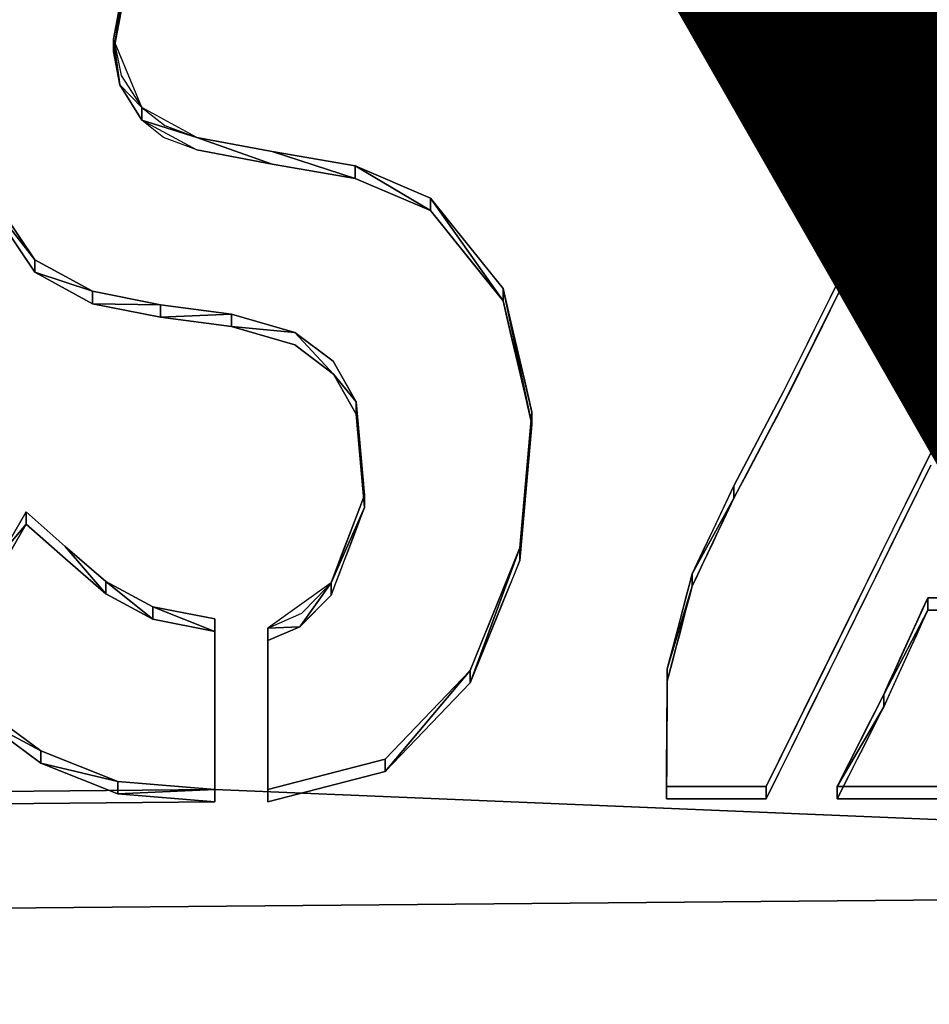
# Model space of a CAD drawing. Units: inches. Extents: x -17.1 to 17.1, y -14 to 15.4.
# Drawn here: x 10.3 to 10.5, y -8.9 to -8.7 of the extents above; entities that cross this region are included whole.
import ezdxf

# ---------------------------------------------------------------- set-up
doc = ezdxf.new("R2010")
doc.units = ezdxf.units.IN
doc.header["$MEASUREMENT"] = 0
for name, color, linetype in [('SEAT-OTHER', 7, 'Continuous'), ('SEAT-SEAT', 5, 'Continuous'), ('SEAT-SEATSUPPORT', 5, 'Continuous'), ('SEAT-SUPPORT', 5, 'Continuous')]:
    doc.layers.add(name, color=color, linetype=linetype)
doc.styles.get("Standard").update_dxf_attribs({"font": 'arial.ttf'})

msp = doc.modelspace()

# ---------------------------------------------------------------- linework, layer by layer
at = {"layer": 'SEAT-SEAT'}
for points, invisible_edges in [([(6.13091, -5.26121, 16.01329), (14.47035, 6.98168, 15.58576), (14.47035, -9.94871, 16.17698)], 15), ([(5.91296, -6.2606, 16.04819), (6.13091, -5.26121, 16.01329), (14.47035, -9.94871, 16.17698)], 14), ([(14.47035, -9.94871, 16.17698), (5.62383, -6.90984, 16.07086), (5.91296, -6.2606, 16.04819)], 15), ([(5.62383, -6.90984, 16.07086), (14.47035, -9.94871, 16.17698), (5.47384, -7.65938, 16.09704)], 15), ([(14.6, -9.72003, 18.76513), (14.6, -7.63859, 18.88964), (-14.6, -7.63859, 18.88964)], 2), ([(-14.6, -9.72003, 18.76513), (14.6, -9.72003, 18.76513), (-14.6, -7.63859, 18.88964)], 1), ([(5.43839, -7.7231, 16.09926), (5.47384, -7.65938, 16.09704), (14.47035, -9.94871, 16.17698)], 14), ([(5.43839, -7.7231, 16.09926), (14.47035, -9.94871, 16.17698), (5.38566, -7.75612, 16.10042)], 3), ([(-14.47035, -9.94871, 16.17698), (5.38566, -7.75612, 16.10042), (14.47035, -9.94871, 16.17698)], 15)]:
    msp.add_3dface(points, dxfattribs=dict(at, invisible_edges=invisible_edges))
at = {"layer": 'SEAT-SEATSUPPORT'}
for points, invisible_edges in [([(11.85444, -8.24918, 16.11763), (-11.8501, -8.25192, 16.11772), (14.5728, -10.24847, 16.18745)], 1), ([(12.87025, -8.628, 15.41042), (-14.5728, -10.2736, 15.46789), (-12.86774, -8.62268, 15.41024)], 15), ([(14.5, -10.28329, 15.46823), (-14.5728, -10.2736, 15.46789), (12.87025, -8.628, 15.41042)], 14)]:
    msp.add_3dface(points, dxfattribs=dict(at, invisible_edges=invisible_edges))
msp.add_3dface([(-11.8501, -8.25192, 16.11772), (-14.5, -10.25817, 16.18779), (14.5728, -10.24847, 16.18745)], dxfattribs=at)
at = {"layer": 'SEAT-SUPPORT'}
for points, invisible_edges in [([(-12.75979, -8.67742, 14.16139), (-12.74, -8.57798, 14.15792), (12.75979, -8.67742, 14.16139)], 14), ([(12.75979, -8.67742, 14.16139), (-12.74, -8.57798, 14.15792), (12.74, -8.57798, 14.15792)], 3), ([(10.29696, -8.6415, 15.4109), (10.29379, -8.65844, 15.41149), (10.49623, -8.65069, 15.41122)], 14), ([(10.49623, -8.65358, 15.32827), (10.29379, -8.66133, 15.32854), (10.29696, -8.64439, 15.32795)], 13), ([(12.86717, -8.70784, 14.2455), (-12.82645, -8.64693, 14.24337), (-12.86717, -8.70784, 14.2455)], 13), ([(12.86717, -8.70784, 14.2455), (12.82645, -8.64693, 14.24337), (-12.82645, -8.64693, 14.24337)], 14), ([(10.49623, -8.65069, 15.41122), (10.29379, -8.65844, 15.41149), (10.49441, -8.65421, 15.41134)], 3), ([(10.29379, -8.66133, 15.32854), (10.49623, -8.65358, 15.32827), (10.49441, -8.6571, 15.32839)], 13), ([(10.49258, -8.65773, 15.41146), (10.49441, -8.65421, 15.41134), (10.29379, -8.65844, 15.41149)], 14), ([(10.29379, -8.66133, 15.32854), (10.49441, -8.6571, 15.32839), (10.49258, -8.66063, 15.32851)], 13), ([(10.49258, -8.65773, 15.41146), (10.29379, -8.65844, 15.41149), (10.29466, -8.66268, 15.41164)], 13), ([(10.29466, -8.66268, 15.41164), (10.48916, -8.66445, 15.4117), (10.49258, -8.65773, 15.41146)], 13), ([(10.49258, -8.65773, 15.41146), (10.47888, -8.68459, 15.4124), (10.47888, -8.68748, 15.32945)], 14), ([(10.49258, -8.65773, 15.41146), (10.47888, -8.68748, 15.32945), (10.49258, -8.66063, 15.32851)], 13), ([(10.48916, -8.66735, 15.32875), (10.29379, -8.66133, 15.32854), (10.49258, -8.66063, 15.32851)], 3), ([(10.29526, -8.66915, 15.32881), (10.29379, -8.66133, 15.32854), (10.48916, -8.66735, 15.32875)], 14), ([(10.29466, -8.66268, 15.41164), (10.29553, -8.66692, 15.41178), (10.48916, -8.66445, 15.4117)], 14), ([(10.29553, -8.66692, 15.41178), (10.30036, -8.67444, 15.41205), (10.48916, -8.66445, 15.4117)], 14), ([(10.48916, -8.66445, 15.4117), (10.30036, -8.67444, 15.41205), (10.48402, -8.67452, 15.41205)], 3), ([(10.30036, -8.67734, 15.3291), (10.29526, -8.66915, 15.32881), (10.48916, -8.66735, 15.32875)], 14), ([(10.30036, -8.67734, 15.3291), (10.48916, -8.66735, 15.32875), (10.48402, -8.67742, 15.3291)], 13), ([(10.48231, -8.67787, 15.41217), (10.30036, -8.67444, 15.41205), (10.30577, -8.67866, 15.41219)], 13), ([(10.48402, -8.67452, 15.41205), (10.30036, -8.67444, 15.41205), (10.48231, -8.67787, 15.41217)], 3), ([(-12.81615, -8.76172, 14.16433), (-12.75979, -8.67742, 14.16139), (12.75979, -8.67742, 14.16139)], 14), ([(12.75979, -8.67742, 14.16139), (12.81615, -8.76172, 14.16433), (-12.81615, -8.76172, 14.16433)], 14), ([(10.30036, -8.67734, 15.3291), (10.3132, -8.68431, 15.32934), (10.3132, -8.68142, 15.41229)], 2), ([(10.48402, -8.67742, 15.3291), (10.30547, -8.68139, 15.32924), (10.30036, -8.67734, 15.3291)], 13), ([(10.4806, -8.68413, 15.32933), (10.30547, -8.68139, 15.32924), (10.48402, -8.67742, 15.3291)], 3), ([(10.3132, -8.68142, 15.41229), (10.48231, -8.67787, 15.41217), (10.30577, -8.67866, 15.41219)], 3), ([(10.3132, -8.68142, 15.41229), (10.47888, -8.68459, 15.4124), (10.48231, -8.67787, 15.41217)], 13), ([(10.4806, -8.68413, 15.32933), (10.3132, -8.68431, 15.32934), (10.30547, -8.68139, 15.32924)], 13), ([(10.33084, -8.68762, 15.32946), (10.33084, -8.68472, 15.41241), (10.3132, -8.68142, 15.41229)], 1), ([(10.47888, -8.68459, 15.4124), (10.3132, -8.68142, 15.41229), (10.33084, -8.68472, 15.41241)], 13), ([(10.33084, -8.68762, 15.32946), (10.3132, -8.68142, 15.41229), (10.3132, -8.68431, 15.32934)], 2), ([(10.33084, -8.68762, 15.32946), (10.3132, -8.68431, 15.32934), (10.4806, -8.68413, 15.32933)], 14), ([(10.33084, -8.68762, 15.32946), (10.4806, -8.68413, 15.32933), (10.47888, -8.68748, 15.32945)], 13), ([(10.33084, -8.68472, 15.41241), (10.35028, -8.68808, 15.41252), (10.47888, -8.68459, 15.4124)], 14), ([(10.35028, -8.69098, 15.32957), (10.33084, -8.68472, 15.41241), (10.33084, -8.68762, 15.32946)], 2), ([(10.35028, -8.68808, 15.41252), (10.36787, -8.69559, 15.41278), (10.47888, -8.68459, 15.4124)], 14), ([(10.4649, -8.71165, 15.41335), (10.47888, -8.68459, 15.4124), (10.36787, -8.69559, 15.41278)], 14), ([(10.47888, -8.68459, 15.4124), (10.4649, -8.71165, 15.41335), (10.4649, -8.71455, 15.3304)], 14), ([(10.47888, -8.68459, 15.4124), (10.4649, -8.71455, 15.3304), (10.47888, -8.68748, 15.32945)], 13), ([(10.47888, -8.68748, 15.32945), (10.35028, -8.69098, 15.32957), (10.33084, -8.68762, 15.32946)], 13), ([(10.47888, -8.68748, 15.32945), (10.47713, -8.69087, 15.32957), (10.35028, -8.69098, 15.32957)], 14), ([(10.2613, -8.68914, 15.41256), (-8.1983, -8.7057, 15.41314), (10.2754, -8.70999, 15.41329)], 3), ([(10.36787, -8.69849, 15.32984), (10.35028, -8.69098, 15.32957), (10.47713, -8.69087, 15.32957)], 14), ([(10.36787, -8.69849, 15.32984), (10.47713, -8.69087, 15.32957), (10.47364, -8.69763, 15.32981)], 13), ([(10.2754, -8.71288, 15.33034), (-8.1983, -8.7086, 15.33019), (10.2613, -8.69203, 15.32961)], 3), ([(10.38058, -8.71142, 15.41334), (10.4649, -8.71165, 15.41335), (10.36787, -8.69559, 15.41278)], 3), ([(10.47364, -8.69763, 15.32981), (10.47015, -8.7044, 15.33004), (10.36787, -8.69849, 15.32984)], 14), ([(10.36787, -8.69849, 15.32984), (10.46665, -8.71116, 15.33028), (10.38058, -8.71431, 15.33039)], 3), ([(10.36787, -8.69849, 15.32984), (10.47015, -8.7044, 15.33004), (10.46665, -8.71116, 15.33028)], 13), ([(-8.1983, -8.7057, 15.41314), (-8.2507, -8.74069, 15.41436), (10.28884, -8.71737, 15.41355)], 14), ([(10.28884, -8.71737, 15.41355), (10.2754, -8.70999, 15.41329), (-8.1983, -8.7057, 15.41314)], 14), ([(12.92811, -8.74853, 14.24692), (-12.86717, -8.70784, 14.2455), (-12.92811, -8.74853, 14.24692)], 13), ([(12.86717, -8.70784, 14.2455), (-12.86717, -8.70784, 14.2455), (12.92811, -8.74853, 14.24692)], 3), ([(-8.1983, -8.7086, 15.33019), (10.28884, -8.72027, 15.3306), (-8.2507, -8.74359, 15.33141)], 3), ([(10.28884, -8.72027, 15.3306), (-8.1983, -8.7086, 15.33019), (10.2754, -8.71288, 15.33034)], 3), ([(10.38058, -8.71431, 15.33039), (10.46665, -8.71116, 15.33028), (10.4649, -8.71455, 15.3304)], 13), ([(10.38058, -8.71142, 15.41334), (10.4631, -8.71527, 15.41347), (10.4649, -8.71165, 15.41335)], 13), ([(10.4631, -8.71527, 15.41347), (10.38058, -8.71142, 15.41334), (10.38482, -8.71669, 15.41352)], 13), ([(10.4649, -8.71165, 15.41335), (10.45049, -8.74062, 15.41436), (10.4649, -8.71455, 15.3304)], 14), ([(10.4631, -8.71817, 15.33052), (10.38058, -8.71431, 15.33039), (10.4649, -8.71455, 15.3304)], 3), ([(10.38058, -8.71431, 15.33039), (10.4631, -8.71817, 15.33052), (10.38482, -8.71959, 15.33057)], 3), ([(10.38482, -8.71669, 15.41352), (10.4613, -8.71889, 15.4136), (10.4631, -8.71527, 15.41347)], 13), ([(10.4649, -8.71455, 15.3304), (10.45049, -8.74062, 15.41436), (10.45049, -8.74352, 15.33141)], 3), ([(10.27331, -8.76889, 15.41534), (10.28884, -8.71737, 15.41355), (-8.2507, -8.74069, 15.41436)], 15), ([(10.28884, -8.71737, 15.41355), (10.27331, -8.76889, 15.41534), (10.35048, -8.74318, 15.41445)], 15), ([(10.34509, -8.73371, 15.41412), (10.28884, -8.71737, 15.41355), (10.35048, -8.74318, 15.41445)], 3), ([(10.30473, -8.72055, 15.41366), (10.28884, -8.71737, 15.41355), (10.34509, -8.73371, 15.41412)], 14), ([(10.38482, -8.71669, 15.41352), (10.38651, -8.72392, 15.41377), (10.4613, -8.71889, 15.4136)], 14), ([(10.4631, -8.71817, 15.33052), (10.4613, -8.72179, 15.33065), (10.38482, -8.71959, 15.33057)], 14), ([(10.28884, -8.72027, 15.3306), (10.27331, -8.77179, 15.33239), (-8.2507, -8.74359, 15.33141)], 15), ([(10.28884, -8.72027, 15.3306), (10.35048, -8.74608, 15.3315), (10.27331, -8.77179, 15.33239)], 15), ([(10.35048, -8.74608, 15.3315), (10.28884, -8.72027, 15.3306), (10.3452, -8.73672, 15.33117)], 3), ([(10.3452, -8.73672, 15.33117), (10.28884, -8.72027, 15.3306), (10.30473, -8.72344, 15.33071)], 13), ([(10.30473, -8.72055, 15.41366), (10.34509, -8.73371, 15.41412), (10.33612, -8.72698, 15.41388)], 13), ([(10.33612, -8.72698, 15.41388), (10.32132, -8.72269, 15.41373), (10.30473, -8.72055, 15.41366)], 12), ([(10.38482, -8.71959, 15.33057), (10.4613, -8.72179, 15.33065), (10.38651, -8.72682, 15.33082)], 3), ([(10.4613, -8.71889, 15.4136), (10.38651, -8.72392, 15.41377), (10.4595, -8.72251, 15.41372)], 3), ([(10.38651, -8.72682, 15.33082), (10.4613, -8.72179, 15.33065), (10.4595, -8.72541, 15.33078)], 13), ([(10.4559, -8.72975, 15.41398), (10.4595, -8.72251, 15.41372), (10.38651, -8.72392, 15.41377)], 14), ([(10.30473, -8.72344, 15.33071), (10.33612, -8.72988, 15.33093), (10.3452, -8.73672, 15.33117)], 13), ([(10.33612, -8.72988, 15.33093), (10.30473, -8.72344, 15.33071), (10.32132, -8.72558, 15.33078)], 1), ([(10.38651, -8.72392, 15.41377), (10.38736, -8.72753, 15.4139), (10.4559, -8.72975, 15.41398)], 14), ([(10.4595, -8.72541, 15.33078), (10.4559, -8.73265, 15.33103), (10.38651, -8.72682, 15.33082)], 14), ([(10.32132, -8.72558, 15.33078), (10.33612, -8.72698, 15.41388), (10.33612, -8.72988, 15.33093)], 2), ([(10.33612, -8.72698, 15.41388), (10.34509, -8.73371, 15.41412), (10.3452, -8.73672, 15.33117)], 2), ([(10.33612, -8.72698, 15.41388), (10.3452, -8.73672, 15.33117), (10.33612, -8.72988, 15.33093)], 12), ([(10.38736, -8.73043, 15.33095), (10.38651, -8.72682, 15.33082), (10.4559, -8.73265, 15.33103)], 14), ([(10.38736, -8.72753, 15.4139), (10.38905, -8.73476, 15.41415), (10.4559, -8.72975, 15.41398)], 14), ([(10.38905, -8.73476, 15.41415), (10.45409, -8.73338, 15.4141), (10.4559, -8.72975, 15.41398)], 13), ([(10.3882, -8.73404, 15.33108), (10.38736, -8.73043, 15.33095), (10.4559, -8.73265, 15.33103)], 14), ([(10.35048, -8.74318, 15.41445), (10.3452, -8.73672, 15.33117), (10.34509, -8.73371, 15.41412)], 2), ([(10.45409, -8.73627, 15.33115), (10.3882, -8.73404, 15.33108), (10.4559, -8.73265, 15.33103)], 3), ([(10.45409, -8.73627, 15.33115), (10.38989, -8.74127, 15.33133), (10.3882, -8.73404, 15.33108)], 13), ([(10.38905, -8.73476, 15.41415), (10.45229, -8.737, 15.41423), (10.45409, -8.73338, 15.4141)], 13), ([(10.45229, -8.737, 15.41423), (10.38905, -8.73476, 15.41415), (10.38989, -8.73837, 15.41428)], 13), ([(10.45229, -8.7399, 15.33128), (10.38989, -8.74127, 15.33133), (10.45409, -8.73627, 15.33115)], 3), ([(10.45049, -8.74062, 15.41436), (10.45229, -8.737, 15.41423), (10.38989, -8.73837, 15.41428)], 14), ([(10.38989, -8.73837, 15.41428), (10.39158, -8.7456, 15.41453), (10.45049, -8.74062, 15.41436)], 14), ([(10.27331, -8.76889, 15.41534), (-8.2507, -8.74069, 15.41436), (10.26801, -8.77807, 15.41566)], 3), ([(10.45229, -8.7399, 15.33128), (10.45049, -8.74352, 15.33141), (10.38989, -8.74127, 15.33133)], 14), ([(10.38989, -8.74127, 15.33133), (10.45049, -8.74352, 15.33141), (10.39158, -8.7485, 15.33158)], 3), ([(10.39158, -8.7456, 15.41453), (10.39018, -8.76148, 15.41509), (10.45049, -8.74062, 15.41436)], 14), ([(10.45049, -8.74062, 15.41436), (10.39018, -8.76148, 15.41509), (10.43878, -8.76282, 15.41513)], 3), ([(10.45049, -8.74062, 15.41436), (10.43878, -8.76282, 15.41513), (10.45049, -8.74352, 15.33141)], 14), ([(10.27331, -8.77179, 15.33239), (10.26801, -8.78096, 15.33272), (-8.2507, -8.74359, 15.33141)], 14), ([(10.35048, -8.74318, 15.41445), (10.27331, -8.76889, 15.41534), (10.35243, -8.76501, 15.41521)], 3), ([(10.39158, -8.7485, 15.33158), (10.45049, -8.74352, 15.33141), (10.44902, -8.74629, 15.3315)], 13), ([(10.45049, -8.74352, 15.33141), (10.43878, -8.76282, 15.41513), (10.43878, -8.76571, 15.33218)], 1), ([(10.27331, -8.77179, 15.33239), (10.35048, -8.74608, 15.3315), (10.35145, -8.75699, 15.33188)], 13), ([(-12.92811, -8.74853, 14.24692), (-13, -8.76282, 14.24742), (13, -8.76282, 14.24742)], 14), ([(13, -8.76282, 14.24742), (12.92811, -8.74853, 14.24692), (-12.92811, -8.74853, 14.24692)], 14), ([(10.39018, -8.76438, 15.33214), (10.39158, -8.7485, 15.33158), (10.44171, -8.76016, 15.33199)], 14), ([(10.44902, -8.74629, 15.3315), (10.44756, -8.74907, 15.3316), (10.39158, -8.7485, 15.33158)], 14), ([(10.44171, -8.76016, 15.33199), (10.39158, -8.7485, 15.33158), (10.44756, -8.74907, 15.3316)], 3), ([(-8.3125, -8.75298, 15.41479), (-15.25, -9.03905, 15.42478), (10.31744, -8.83382, 15.41761)], 12), ([(-8.3125, -8.75298, 15.41479), (10.31744, -8.83382, 15.41761), (10.29479, -8.83191, 15.41755)], 13), ([(10.27676, -8.82478, 15.4173), (-8.3125, -8.75298, 15.41479), (10.29479, -8.83191, 15.41755)], 3), ([(-8.3125, -8.75298, 15.41479), (10.27676, -8.82478, 15.4173), (10.26271, -8.81441, 15.41693)], 13), ([(10.44633, -8.83312, 15.41759), (10.48482, -8.75513, 15.41486), (10.48482, -8.75803, 15.33191)], 14), ([(10.48241, -8.76, 15.41503), (10.58516, -8.76042, 15.41505), (10.48482, -8.75513, 15.41486)], 3), ([(10.31744, -8.83672, 15.33466), (-15.25, -9.04195, 15.34183), (-8.3125, -8.75587, 15.33184)], 12), ([(10.29479, -8.83481, 15.3346), (10.31744, -8.83672, 15.33466), (-8.3125, -8.75587, 15.33184)], 14), ([(10.29479, -8.83481, 15.3346), (-8.3125, -8.75587, 15.33184), (10.27676, -8.82768, 15.33435)], 3), ([(-8.3125, -8.75587, 15.33184), (10.26271, -8.81731, 15.33398), (10.27676, -8.82768, 15.33435)], 13), ([(10.35243, -8.76791, 15.33226), (10.27331, -8.77179, 15.33239), (10.35145, -8.75699, 15.33188)], 3), ([(10.44633, -8.83312, 15.41759), (10.48482, -8.75803, 15.33191), (10.44633, -8.83601, 15.33464)], 1), ([(10.48121, -8.76244, 15.41512), (10.58516, -8.76042, 15.41505), (10.48241, -8.76, 15.41503)], 3), ([(10.58516, -8.76331, 15.3321), (10.48241, -8.7629, 15.33208), (10.48482, -8.75803, 15.33191)], 13), ([(12.81615, -8.76172, 14.16433), (12.9005, -8.81805, 14.1663), (-12.9005, -8.81805, 14.1663)], 14), ([(-12.9005, -8.81805, 14.1663), (-12.81615, -8.76172, 14.16433), (12.81615, -8.76172, 14.16433)], 14), ([(10.43878, -8.76282, 15.41513), (10.39018, -8.76148, 15.41509), (10.39, -8.76347, 15.41515)], 13), ([(10.39018, -8.76438, 15.33214), (10.44171, -8.76016, 15.33199), (10.44024, -8.76294, 15.33209)], 13), ([(10.58516, -8.76042, 15.41505), (10.47519, -8.77463, 15.41554), (10.58836, -8.78608, 15.41594)], 3), ([(10.47519, -8.77463, 15.41554), (10.58516, -8.76042, 15.41505), (10.47759, -8.76976, 15.41537)], 3), ([(10.58516, -8.76042, 15.41505), (10.48121, -8.76244, 15.41512), (10.47759, -8.76976, 15.41537)], 13), ([(15.25, -9.07978, 14.25849), (-13, -8.76282, 14.24742), (-15.25, -9.07978, 14.25849)], 15), ([(13, -8.76282, 14.24742), (-13, -8.76282, 14.24742), (15.25, -9.07978, 14.25849)], 15), ([(10.4339, -8.77309, 15.41549), (10.43878, -8.76282, 15.41513), (10.38947, -8.76942, 15.41536)], 14), ([(10.38983, -8.76545, 15.41522), (10.38947, -8.76942, 15.41536), (10.43878, -8.76282, 15.41513)], 14), ([(10.39, -8.76347, 15.41515), (10.38983, -8.76545, 15.41522), (10.43878, -8.76282, 15.41513)], 14), ([(10.39018, -8.76438, 15.33214), (10.43878, -8.76571, 15.33218), (10.39, -8.76636, 15.33221)], 3), ([(10.39018, -8.76438, 15.33214), (10.44024, -8.76294, 15.33209), (10.43878, -8.76571, 15.33218)], 13), ([(10.46918, -8.78971, 15.33302), (10.58516, -8.76331, 15.3321), (10.54908, -8.7919, 15.3331)], 15), ([(10.58516, -8.76331, 15.3321), (10.46918, -8.78971, 15.33302), (10.47038, -8.78727, 15.33294)], 13), ([(10.58516, -8.76331, 15.3321), (10.47038, -8.78727, 15.33294), (10.47519, -8.77752, 15.3326)], 13), ([(10.47519, -8.77752, 15.3326), (10.4776, -8.77265, 15.33242), (10.58516, -8.76331, 15.3321)], 14), ([(10.48001, -8.76777, 15.33225), (10.58516, -8.76331, 15.3321), (10.4776, -8.77265, 15.33242)], 3), ([(10.58516, -8.76331, 15.3321), (10.48001, -8.76777, 15.33225), (10.48241, -8.7629, 15.33208)], 13), ([(10.35243, -8.76501, 15.41521), (10.27331, -8.76889, 15.41534), (10.35048, -8.77013, 15.41539)], 3), ([(10.43878, -8.76571, 15.33218), (10.43634, -8.77085, 15.33236), (10.38984, -8.76823, 15.33227)], 14), ([(10.43878, -8.76571, 15.33218), (10.38984, -8.76823, 15.33227), (10.39, -8.76636, 15.33221)], 13), ([(10.27331, -8.77179, 15.33239), (10.35243, -8.76791, 15.33226), (10.35145, -8.77047, 15.33235)], 13), ([(10.27331, -8.77179, 15.33239), (10.2825, -8.77991, 15.33268), (10.27331, -8.76889, 15.41534)], 2), ([(10.28249, -8.77702, 15.41563), (10.27331, -8.76889, 15.41534), (10.2825, -8.77991, 15.33268)], 14), ([(10.27331, -8.76889, 15.41534), (10.28249, -8.77702, 15.41563), (10.34853, -8.77525, 15.41557)], 14), ([(10.27331, -8.76889, 15.41534), (10.34853, -8.77525, 15.41557), (10.35048, -8.77013, 15.41539)], 13), ([(10.38877, -8.78026, 15.33269), (10.38984, -8.76823, 15.33227), (10.4339, -8.77598, 15.33254)], 14), ([(10.4339, -8.77598, 15.33254), (10.38984, -8.76823, 15.33227), (10.43512, -8.77342, 15.33245)], 3), ([(10.43512, -8.77342, 15.33245), (10.38984, -8.76823, 15.33227), (10.43634, -8.77085, 15.33236)], 3), ([(10.35145, -8.77047, 15.33235), (10.35048, -8.77303, 15.33244), (10.27331, -8.77179, 15.33239)], 14), ([(10.38912, -8.77339, 15.4155), (10.4339, -8.77309, 15.41549), (10.38947, -8.76942, 15.41536)], 3), ([(10.27331, -8.77179, 15.33239), (10.34853, -8.77814, 15.33262), (10.2825, -8.77991, 15.33268)], 3), ([(10.27331, -8.77179, 15.33239), (10.35048, -8.77303, 15.33244), (10.34853, -8.77814, 15.33262)], 13), ([(10.38877, -8.77736, 15.41564), (10.4339, -8.77309, 15.41549), (10.38912, -8.77339, 15.4155)], 3), ([(10.38877, -8.77736, 15.41564), (10.43146, -8.77822, 15.41567), (10.4339, -8.77309, 15.41549)], 13), ([(10.34756, -8.7778, 15.41566), (10.34853, -8.77525, 15.41557), (10.28249, -8.77702, 15.41563)], 14), ([(10.38877, -8.78026, 15.33269), (10.4339, -8.77598, 15.33254), (10.43268, -8.77855, 15.33263)], 13), ([(10.47519, -8.77463, 15.41554), (10.47038, -8.78437, 15.41589), (10.58836, -8.78608, 15.41594)], 14), ([(10.29196, -8.78811, 15.33296), (10.28249, -8.77702, 15.41563), (10.2825, -8.77991, 15.33268)], 2), ([(10.34463, -8.78548, 15.41592), (10.28249, -8.77702, 15.41563), (10.29196, -8.78521, 15.41591)], 13), ([(10.34463, -8.78548, 15.41592), (10.34756, -8.7778, 15.41566), (10.28249, -8.77702, 15.41563)], 14), ([(10.34853, -8.77814, 15.33262), (10.34756, -8.7807, 15.33271), (10.2825, -8.77991, 15.33268)], 14), ([(10.38877, -8.77736, 15.41564), (10.38731, -8.78093, 15.41576), (10.43146, -8.77822, 15.41567)], 14), ([(10.42903, -8.78336, 15.41585), (10.43146, -8.77822, 15.41567), (10.38731, -8.78093, 15.41576)], 14), ([(10.34561, -8.78582, 15.33288), (10.29196, -8.78811, 15.33296), (10.2825, -8.77991, 15.33268)], 13), ([(10.34658, -8.78326, 15.3328), (10.34561, -8.78582, 15.33288), (10.2825, -8.77991, 15.33268)], 14), ([(10.2825, -8.77991, 15.33268), (10.34756, -8.7807, 15.33271), (10.34658, -8.78326, 15.3328)], 13), ([(10.38877, -8.78026, 15.33269), (10.43146, -8.78112, 15.33272), (10.38731, -8.78383, 15.33282)], 3), ([(10.43146, -8.78112, 15.33272), (10.38877, -8.78026, 15.33269), (10.43268, -8.77855, 15.33263)], 3), ([(10.38586, -8.78451, 15.41589), (10.42903, -8.78336, 15.41585), (10.38731, -8.78093, 15.41576)], 3), ([(10.38731, -8.78383, 15.33282), (10.43146, -8.78112, 15.33272), (10.43024, -8.78369, 15.33281)], 13), ([(10.34463, -8.78548, 15.41592), (10.29196, -8.78521, 15.41591), (10.30297, -8.79112, 15.41612)], 13), ([(10.38586, -8.78451, 15.41589), (10.3844, -8.78808, 15.41601), (10.4283, -8.78614, 15.41595)], 14), ([(10.42903, -8.78336, 15.41585), (10.38586, -8.78451, 15.41589), (10.4283, -8.78614, 15.41595)], 3), ([(10.38731, -8.78383, 15.33282), (10.42903, -8.78626, 15.3329), (10.38586, -8.7874, 15.33294)], 3), ([(10.42903, -8.78626, 15.3329), (10.38731, -8.78383, 15.33282), (10.43024, -8.78369, 15.33281)], 3), ([(10.46918, -8.78681, 15.41597), (10.58836, -8.78608, 15.41594), (10.47038, -8.78437, 15.41589)], 3), ([(10.34561, -8.78582, 15.33288), (10.34463, -8.78837, 15.33297), (10.29196, -8.78811, 15.33296)], 14), ([(10.34463, -8.78548, 15.41592), (10.30297, -8.79112, 15.41612), (10.34119, -8.78905, 15.41605)], 3), ([(10.42758, -8.78893, 15.41604), (10.4283, -8.78614, 15.41595), (10.3844, -8.78808, 15.41601)], 14), ([(10.3844, -8.79098, 15.33307), (10.38586, -8.7874, 15.33294), (10.4283, -8.78904, 15.333)], 14), ([(10.4283, -8.78904, 15.333), (10.38586, -8.7874, 15.33294), (10.42903, -8.78626, 15.3329)], 3), ([(10.46798, -8.78925, 15.41606), (10.48411, -8.78901, 15.41605), (10.46918, -8.78681, 15.41597)], 3), ([(10.58836, -8.78608, 15.41594), (10.46918, -8.78681, 15.41597), (10.54908, -8.78901, 15.41605)], 15), ([(10.46918, -8.78681, 15.41597), (10.48411, -8.78901, 15.41605), (10.54908, -8.78901, 15.41605)], 13), ([(10.30297, -8.79402, 15.33317), (10.29196, -8.78811, 15.33296), (10.34463, -8.78837, 15.33297)], 14), ([(10.34093, -8.79214, 15.33311), (10.30297, -8.79402, 15.33317), (10.34463, -8.78837, 15.33297)], 3), ([(10.33775, -8.79262, 15.41617), (10.34119, -8.78905, 15.41605), (10.30297, -8.79112, 15.41612)], 14), ([(10.3844, -8.78808, 15.41601), (10.38149, -8.79522, 15.41626), (10.42758, -8.78893, 15.41604)], 14), ([(10.42685, -8.79171, 15.41614), (10.42758, -8.78893, 15.41604), (10.38149, -8.79522, 15.41626)], 14), ([(10.42758, -8.79182, 15.33309), (10.3844, -8.79098, 15.33307), (10.4283, -8.78904, 15.333)], 3), ([(10.48411, -8.7919, 15.3331), (10.46557, -8.79703, 15.33328), (10.46918, -8.78971, 15.33302)], 13), ([(10.48282, -8.79183, 15.41615), (10.46798, -8.78925, 15.41606), (10.46678, -8.79169, 15.41614)], 13), ([(10.48411, -8.78901, 15.41605), (10.46798, -8.78925, 15.41606), (10.48282, -8.79183, 15.41615)], 3), ([(10.54908, -8.7919, 15.3331), (10.48411, -8.7919, 15.3331), (10.46918, -8.78971, 15.33302)], 14), ([(10.48411, -8.78901, 15.41605), (10.48411, -8.7919, 15.3331), (10.54908, -8.7919, 15.3331)], 12), ([(10.54908, -8.7919, 15.3331), (10.54908, -8.78901, 15.41605), (10.48411, -8.78901, 15.41605)], 12), ([(10.33775, -8.79262, 15.41617), (10.30297, -8.79112, 15.41612), (10.31744, -8.79395, 15.41622)], 13), ([(10.34093, -8.79214, 15.33311), (10.33733, -8.79581, 15.33323), (10.30297, -8.79402, 15.33317)], 14), ([(10.38149, -8.79812, 15.33331), (10.3844, -8.79098, 15.33307), (10.42758, -8.79182, 15.33309)], 14), ([(10.38149, -8.79522, 15.41626), (10.42612, -8.79449, 15.41624), (10.42685, -8.79171, 15.41614)], 13), ([(10.38149, -8.79812, 15.33331), (10.42758, -8.79182, 15.33309), (10.42685, -8.7946, 15.33319)], 13), ([(10.48282, -8.79183, 15.41615), (10.46678, -8.79169, 15.41614), (10.46557, -8.79412, 15.41623)], 13), ([(10.48282, -8.79183, 15.41615), (10.46557, -8.79412, 15.41623), (10.48154, -8.79464, 15.41624)], 3), ([(10.46557, -8.79703, 15.33328), (10.48411, -8.7919, 15.3331), (10.48282, -8.79472, 15.3332)], 13), ([(10.31744, -8.79684, 15.33327), (10.30297, -8.79402, 15.33317), (10.33733, -8.79581, 15.33323)], 14), ([(10.31744, -8.79395, 15.41622), (10.3298, -8.79606, 15.41629), (10.33775, -8.79262, 15.41617)], 13), ([(10.31744, -8.79395, 15.41622), (10.31744, -8.79684, 15.33327), (10.31744, -8.83672, 15.33466)], 12), ([(10.31744, -8.83672, 15.33466), (10.31744, -8.83382, 15.41761), (10.31744, -8.79395, 15.41622)], 12), ([(10.3298, -8.83382, 15.41761), (10.3298, -8.79606, 15.41629), (10.31744, -8.79395, 15.41622)], 14), ([(10.31744, -8.79395, 15.41622), (10.31744, -8.83382, 15.41761), (10.3298, -8.83382, 15.41761)], 14), ([(10.38003, -8.7988, 15.41639), (10.42612, -8.79449, 15.41624), (10.38149, -8.79522, 15.41626)], 3), ([(10.38003, -8.7988, 15.41639), (10.42467, -8.80006, 15.41643), (10.42612, -8.79449, 15.41624)], 13), ([(10.46315, -8.79904, 15.4164), (10.48025, -8.79747, 15.41634), (10.46557, -8.79412, 15.41623)], 3), ([(10.46557, -8.79412, 15.41623), (10.48025, -8.79747, 15.41634), (10.48154, -8.79464, 15.41624)], 13), ([(10.33733, -8.79581, 15.33323), (10.3298, -8.79896, 15.33334), (10.31744, -8.79684, 15.33327)], 14), ([(10.31744, -8.83672, 15.33466), (10.31744, -8.79684, 15.33327), (10.3298, -8.79896, 15.33334)], 14), ([(10.3298, -8.79896, 15.33334), (10.3298, -8.79606, 15.41629), (10.3298, -8.83382, 15.41761)], 12), ([(10.42685, -8.7946, 15.33319), (10.42612, -8.79739, 15.33329), (10.38149, -8.79812, 15.33331)], 14), ([(10.48282, -8.79472, 15.3332), (10.48154, -8.79754, 15.33329), (10.46557, -8.79703, 15.33328)], 14), ([(10.3298, -8.83672, 15.33466), (10.31744, -8.83672, 15.33466), (10.3298, -8.79896, 15.33334)], 3), ([(10.3298, -8.83382, 15.41761), (10.3298, -8.83672, 15.33466), (10.3298, -8.79896, 15.33334)], 12), ([(10.38003, -8.7988, 15.41639), (10.37712, -8.80595, 15.41664), (10.42467, -8.80006, 15.41643)], 14), ([(10.38003, -8.8017, 15.33344), (10.38149, -8.79812, 15.33331), (10.4254, -8.80017, 15.33339)], 14), ([(10.42612, -8.79739, 15.33329), (10.4254, -8.80017, 15.33339), (10.38149, -8.79812, 15.33331)], 14), ([(10.45715, -8.81118, 15.41682), (10.4751, -8.80874, 15.41674), (10.46315, -8.79904, 15.4164)], 3), ([(10.46557, -8.79703, 15.33328), (10.48025, -8.80036, 15.33339), (10.46315, -8.80193, 15.33345)], 3), ([(10.48025, -8.79747, 15.41634), (10.46315, -8.79904, 15.4164), (10.47768, -8.8031, 15.41654)], 3), ([(10.46315, -8.79904, 15.4164), (10.4751, -8.80874, 15.41674), (10.47639, -8.80592, 15.41664)], 13), ([(10.47768, -8.8031, 15.41654), (10.46315, -8.79904, 15.4164), (10.47639, -8.80592, 15.41664)], 3), ([(10.46557, -8.79703, 15.33328), (10.48154, -8.79754, 15.33329), (10.48025, -8.80036, 15.33339)], 13), ([(10.42322, -8.80562, 15.41663), (10.42467, -8.80006, 15.41643), (10.37712, -8.80595, 15.41664)], 14), ([(10.42467, -8.80295, 15.33348), (10.38003, -8.8017, 15.33344), (10.4254, -8.80017, 15.33339)], 3), ([(10.46315, -8.80193, 15.33345), (10.48025, -8.80036, 15.33339), (10.47955, -8.8019, 15.33345)], 13), ([(10.38003, -8.8017, 15.33344), (10.42467, -8.80295, 15.33348), (10.37712, -8.80884, 15.33369)], 3), ([(10.42467, -8.80295, 15.33348), (10.42322, -8.80852, 15.33368), (10.37712, -8.80884, 15.33369)], 14), ([(10.46315, -8.80193, 15.33345), (10.4751, -8.81164, 15.33379), (10.45594, -8.81653, 15.33396)], 3), ([(10.46315, -8.80193, 15.33345), (10.47955, -8.8019, 15.33345), (10.47703, -8.80741, 15.33364)], 13), ([(10.4751, -8.81164, 15.33379), (10.46315, -8.80193, 15.33345), (10.47703, -8.80741, 15.33364)], 3), ([(10.37712, -8.80595, 15.41664), (10.35729, -8.82668, 15.41736), (10.42317, -8.8125, 15.41687)], 14), ([(10.37712, -8.80595, 15.41664), (10.4232, -8.80906, 15.41675), (10.42322, -8.80562, 15.41663)], 13), ([(10.42317, -8.8125, 15.41687), (10.4232, -8.80906, 15.41675), (10.37712, -8.80595, 15.41664)], 14), ([(10.35729, -8.82958, 15.33441), (10.37712, -8.80884, 15.33369), (10.4232, -8.81195, 15.3338)], 14), ([(10.42322, -8.80852, 15.33368), (10.4232, -8.81195, 15.3338), (10.37712, -8.80884, 15.33369)], 14), ([(10.47382, -8.81156, 15.41683), (10.4751, -8.80874, 15.41674), (10.45715, -8.81118, 15.41682)], 14), ([(10.35729, -8.82958, 15.33441), (10.4232, -8.81195, 15.3338), (10.42317, -8.81539, 15.33392)], 13), ([(10.35729, -8.82668, 15.41736), (10.42312, -8.81937, 15.41711), (10.42317, -8.8125, 15.41687)], 13), ([(10.45637, -8.81277, 15.41688), (10.45354, -8.81849, 15.41708), (10.47177, -8.8156, 15.41698)], 14), ([(10.4751, -8.81164, 15.33379), (10.47382, -8.81446, 15.33388), (10.45594, -8.81653, 15.33396)], 14), ([(10.45637, -8.81277, 15.41688), (10.47382, -8.81156, 15.41683), (10.45715, -8.81118, 15.41682)], 3), ([(10.45637, -8.81277, 15.41688), (10.47177, -8.8156, 15.41698), (10.47382, -8.81156, 15.41683)], 13), ([(10.47382, -8.81446, 15.33388), (10.47246, -8.81715, 15.33398), (10.45594, -8.81653, 15.33396)], 14), ([(10.35729, -8.82958, 15.33441), (10.42317, -8.81539, 15.33392), (10.42314, -8.82039, 15.33409)], 13), ([(10.47177, -8.8156, 15.41698), (10.45354, -8.81849, 15.41708), (10.46973, -8.81964, 15.41712)], 3), ([(10.45354, -8.82139, 15.33413), (10.45594, -8.81653, 15.33396), (10.47109, -8.81985, 15.33407)], 14), ([(10.47109, -8.81985, 15.33407), (10.45594, -8.81653, 15.33396), (10.47246, -8.81715, 15.33398)], 3), ([(-13, -8.83783, 14.16699), (-12.9005, -8.81805, 14.1663), (13, -8.83783, 14.16699)], 14), ([(13, -8.83783, 14.16699), (-12.9005, -8.81805, 14.1663), (12.9005, -8.81805, 14.1663)], 3), ([(10.42305, -8.82937, 15.41746), (10.42312, -8.81937, 15.41711), (10.35729, -8.82668, 15.41736)], 14), ([(10.44633, -8.83312, 15.41759), (10.46973, -8.81964, 15.41712), (10.45354, -8.81849, 15.41708)], 3), ([(10.44633, -8.83312, 15.41759), (10.46837, -8.82233, 15.41721), (10.46973, -8.81964, 15.41712)], 13), ([(10.45354, -8.82139, 15.33413), (10.47109, -8.81985, 15.33407), (10.47007, -8.82188, 15.33414)], 13), ([(10.42314, -8.82039, 15.33409), (10.42312, -8.82227, 15.33416), (10.35729, -8.82958, 15.33441)], 14), ([(10.44633, -8.83601, 15.33464), (10.45354, -8.82139, 15.33413), (10.46763, -8.8267, 15.33431)], 14), ([(10.46837, -8.82524, 15.33426), (10.46763, -8.8267, 15.33431), (10.45354, -8.82139, 15.33413)], 14), ([(10.45354, -8.82139, 15.33413), (10.47007, -8.82188, 15.33414), (10.46837, -8.82524, 15.33426)], 13), ([(10.42312, -8.82227, 15.33416), (10.4231, -8.8257, 15.33428), (10.35729, -8.82958, 15.33441)], 14), ([(10.44633, -8.83312, 15.41759), (10.46565, -8.82773, 15.4174), (10.46837, -8.82233, 15.41721)], 13), ([(10.3298, -8.83672, 15.33466), (10.3298, -8.83382, 15.41761), (10.35729, -8.82668, 15.41736)], 12), ([(10.3298, -8.83672, 15.33466), (10.35729, -8.82668, 15.41736), (10.35729, -8.82958, 15.33441)], 1), ([(10.35729, -8.82668, 15.41736), (10.3298, -8.83382, 15.41761), (10.42305, -8.82937, 15.41746)], 14), ([(10.35729, -8.82958, 15.33441), (10.4231, -8.8257, 15.33428), (10.42307, -8.82914, 15.3344)], 13), ([(10.46565, -8.83063, 15.33445), (10.44633, -8.83601, 15.33464), (10.46763, -8.8267, 15.33431)], 3), ([(10.44633, -8.83312, 15.41759), (10.46292, -8.83312, 15.41759), (10.46565, -8.82773, 15.4174)], 13), ([(10.3298, -8.83382, 15.41761), (10.42302, -8.83312, 15.41759), (10.42305, -8.82937, 15.41746)], 13), ([(10.42305, -8.83258, 15.33452), (10.3298, -8.83672, 15.33466), (10.35729, -8.82958, 15.33441)], 13), ([(10.42307, -8.82914, 15.3344), (10.42305, -8.83258, 15.33452), (10.35729, -8.82958, 15.33441)], 14), ([(10.46565, -8.83063, 15.33445), (10.46292, -8.83601, 15.33464), (10.44633, -8.83601, 15.33464)], 14), ([(10.42302, -8.83601, 15.33464), (10.3298, -8.83672, 15.33466), (10.42305, -8.83258, 15.33452)], 3), ([(10.42302, -8.83312, 15.41759), (10.3298, -8.83382, 15.41761), (10.44633, -8.83312, 15.41759)], 3), ([(10.65219, -8.83594, 15.41769), (10.44633, -8.83312, 15.41759), (10.3298, -8.83382, 15.41761)], 15), ([(10.42302, -8.83601, 15.33464), (10.42302, -8.83312, 15.41759), (10.44633, -8.83312, 15.41759)], 12), ([(10.44633, -8.83312, 15.41759), (10.44633, -8.83601, 15.33464), (10.42302, -8.83601, 15.33464)], 12), ([(10.46292, -8.83312, 15.41759), (10.44633, -8.83312, 15.41759), (10.65219, -8.83594, 15.41769)], 15), ([(10.54908, -8.83312, 15.41759), (10.54908, -8.83601, 15.33464), (10.46292, -8.83601, 15.33464)], 12), ([(10.46292, -8.83601, 15.33464), (10.46292, -8.83312, 15.41759), (10.54908, -8.83312, 15.41759)], 12), ([(10.46292, -8.83312, 15.41759), (10.65219, -8.83594, 15.41769), (10.54908, -8.83312, 15.41759)], 3), ([(15.25, -9.03905, 15.42478), (10.31744, -8.83382, 15.41761), (-15.25, -9.03905, 15.42478)], 12), ([(10.31744, -8.83382, 15.41761), (15.25, -9.03905, 15.42478), (10.65219, -8.83594, 15.41769)], 12), ([(10.65219, -8.83594, 15.41769), (10.3298, -8.83382, 15.41761), (10.31744, -8.83382, 15.41761)], 15), ([(10.44633, -8.83601, 15.33464), (10.65219, -8.83884, 15.33474), (10.3298, -8.83672, 15.33466)], 15), ([(10.3298, -8.83672, 15.33466), (10.42302, -8.83601, 15.33464), (10.44633, -8.83601, 15.33464)], 13), ([(10.44633, -8.83601, 15.33464), (10.46292, -8.83601, 15.33464), (10.65219, -8.83884, 15.33474)], 15), ([(10.46292, -8.83601, 15.33464), (10.54908, -8.83601, 15.33464), (10.65219, -8.83884, 15.33474)], 14), ([(-15.25, -9.04195, 15.34183), (10.31744, -8.83672, 15.33466), (15.25, -9.04195, 15.34183)], 14), ([(-15.25, -9.08268, 14.17554), (-13, -8.83783, 14.16699), (13, -8.83783, 14.16699)], 2), ([(15.25, -9.04195, 15.34183), (10.31744, -8.83672, 15.33466), (10.65219, -8.83884, 15.33474)], 15), ([(10.65219, -8.83884, 15.33474), (10.31744, -8.83672, 15.33466), (10.3298, -8.83672, 15.33466)], 15)]:
    msp.add_3dface(points, dxfattribs=dict(at, invisible_edges=invisible_edges))
for points in [[(10.29379, -8.66133, 15.32854), (10.29696, -8.6415, 15.4109), (10.29696, -8.64439, 15.32795)], [(10.29379, -8.66133, 15.32854), (10.29379, -8.65844, 15.41149), (10.29696, -8.6415, 15.4109)], [(10.30036, -8.67444, 15.41205), (10.29379, -8.65844, 15.41149), (10.29526, -8.66915, 15.32881)], [(10.29526, -8.66915, 15.32881), (10.29379, -8.65844, 15.41149), (10.29379, -8.66133, 15.32854)], [(10.30036, -8.67444, 15.41205), (10.29526, -8.66915, 15.32881), (10.30036, -8.67734, 15.3291)], [(10.3132, -8.68142, 15.41229), (10.30036, -8.67444, 15.41205), (10.30036, -8.67734, 15.3291)], [(10.35028, -8.69098, 15.32957), (10.35028, -8.68808, 15.41252), (10.33084, -8.68472, 15.41241)], [(10.36787, -8.69559, 15.41278), (10.35028, -8.68808, 15.41252), (10.36787, -8.69849, 15.32984)], [(10.36787, -8.69849, 15.32984), (10.35028, -8.68808, 15.41252), (10.35028, -8.69098, 15.32957)], [(10.2613, -8.69203, 15.32961), (10.2613, -8.68914, 15.41256), (10.2754, -8.70999, 15.41329)], [(10.2613, -8.69203, 15.32961), (10.2754, -8.70999, 15.41329), (10.2754, -8.71288, 15.33034)], [(10.38482, -8.71959, 15.33057), (10.38482, -8.71669, 15.41352), (10.36787, -8.69559, 15.41278)], [(10.38482, -8.71959, 15.33057), (10.36787, -8.69559, 15.41278), (10.36787, -8.69849, 15.32984)], [(10.2754, -8.71288, 15.33034), (10.2754, -8.70999, 15.41329), (10.28884, -8.71737, 15.41355)], [(10.2754, -8.71288, 15.33034), (10.28884, -8.71737, 15.41355), (10.28884, -8.72027, 15.3306)], [(10.28884, -8.72027, 15.3306), (10.28884, -8.71737, 15.41355), (10.30473, -8.72055, 15.41366)], [(10.39158, -8.7485, 15.33158), (10.39158, -8.7456, 15.41453), (10.38482, -8.71669, 15.41352)], [(10.39158, -8.7485, 15.33158), (10.38482, -8.71669, 15.41352), (10.38482, -8.71959, 15.33057)], [(10.28884, -8.72027, 15.3306), (10.30473, -8.72055, 15.41366), (10.30473, -8.72344, 15.33071)], [(10.30473, -8.72344, 15.33071), (10.30473, -8.72055, 15.41366), (10.32132, -8.72269, 15.41373)], [(10.30473, -8.72344, 15.33071), (10.32132, -8.72269, 15.41373), (10.32132, -8.72558, 15.33078)], [(10.32132, -8.72558, 15.33078), (10.32132, -8.72269, 15.41373), (10.33612, -8.72698, 15.41388)], [(10.35048, -8.74608, 15.3315), (10.3452, -8.73672, 15.33117), (10.35048, -8.74318, 15.41445)], [(10.35048, -8.74318, 15.41445), (10.35243, -8.76501, 15.41521), (10.35048, -8.74608, 15.3315)], [(10.35048, -8.74608, 15.3315), (10.35243, -8.76501, 15.41521), (10.35243, -8.76791, 15.33226)], [(10.38877, -8.78026, 15.33269), (10.38877, -8.77736, 15.41564), (10.39158, -8.7456, 15.41453)], [(10.38877, -8.78026, 15.33269), (10.39158, -8.7456, 15.41453), (10.39158, -8.7485, 15.33158)], [(10.43878, -8.76571, 15.33218), (10.43878, -8.76282, 15.41513), (10.42903, -8.78336, 15.41585)], [(10.35243, -8.76791, 15.33226), (10.35243, -8.76501, 15.41521), (10.34463, -8.78548, 15.41592)], [(10.43878, -8.76571, 15.33218), (10.42903, -8.78336, 15.41585), (10.42903, -8.78626, 15.3329)], [(10.27331, -8.77179, 15.33239), (10.27331, -8.76889, 15.41534), (10.26801, -8.77807, 15.41566)], [(10.35243, -8.76791, 15.33226), (10.34463, -8.78548, 15.41592), (10.34463, -8.78837, 15.33297)], [(10.27331, -8.77179, 15.33239), (10.26801, -8.77807, 15.41566), (10.26801, -8.78096, 15.33272)], [(10.29196, -8.78811, 15.33296), (10.29196, -8.78521, 15.41591), (10.28249, -8.77702, 15.41563)], [(10.37712, -8.80884, 15.33369), (10.37712, -8.80595, 15.41664), (10.38877, -8.77736, 15.41564)], [(10.37712, -8.80884, 15.33369), (10.38877, -8.77736, 15.41564), (10.38877, -8.78026, 15.33269)], [(10.30297, -8.79402, 15.33317), (10.29196, -8.78521, 15.41591), (10.29196, -8.78811, 15.33296)], [(10.30297, -8.79402, 15.33317), (10.30297, -8.79112, 15.41612), (10.29196, -8.78521, 15.41591)], [(10.42903, -8.78626, 15.3329), (10.42903, -8.78336, 15.41585), (10.42322, -8.80562, 15.41663)], [(10.34463, -8.78548, 15.41592), (10.3298, -8.79606, 15.41629), (10.33733, -8.79581, 15.33323)], [(10.34463, -8.78548, 15.41592), (10.33733, -8.79581, 15.33323), (10.34463, -8.78837, 15.33297)], [(10.42903, -8.78626, 15.3329), (10.42322, -8.80562, 15.41663), (10.42322, -8.80852, 15.33368)], [(10.48411, -8.7919, 15.3331), (10.48411, -8.78901, 15.41605), (10.47382, -8.81156, 15.41683)], [(10.31744, -8.79684, 15.33327), (10.30297, -8.79112, 15.41612), (10.30297, -8.79402, 15.33317)], [(10.31744, -8.79684, 15.33327), (10.31744, -8.79395, 15.41622), (10.30297, -8.79112, 15.41612)], [(10.48411, -8.7919, 15.3331), (10.47382, -8.81156, 15.41683), (10.47382, -8.81446, 15.33388)], [(10.33733, -8.79581, 15.33323), (10.3298, -8.79606, 15.41629), (10.3298, -8.79896, 15.33334)], [(10.35729, -8.82958, 15.33441), (10.35729, -8.82668, 15.41736), (10.37712, -8.80595, 15.41664)], [(10.35729, -8.82958, 15.33441), (10.37712, -8.80595, 15.41664), (10.37712, -8.80884, 15.33369)], [(10.42322, -8.80852, 15.33368), (10.42322, -8.80562, 15.41663), (10.42302, -8.83312, 15.41759)], [(10.42322, -8.80852, 15.33368), (10.42302, -8.83312, 15.41759), (10.42302, -8.83601, 15.33464)], [(10.47382, -8.81446, 15.33388), (10.47382, -8.81156, 15.41683), (10.46292, -8.83312, 15.41759)], [(10.26271, -8.81731, 15.33398), (10.26271, -8.81441, 15.41693), (10.27676, -8.82478, 15.4173)], [(10.47382, -8.81446, 15.33388), (10.46292, -8.83312, 15.41759), (10.46292, -8.83601, 15.33464)], [(10.26271, -8.81731, 15.33398), (10.27676, -8.82478, 15.4173), (10.27676, -8.82768, 15.33435)], [(10.27676, -8.82768, 15.33435), (10.27676, -8.82478, 15.4173), (10.29479, -8.83191, 15.41755)], [(10.27676, -8.82768, 15.33435), (10.29479, -8.83191, 15.41755), (10.29479, -8.83481, 15.3346)], [(10.29479, -8.83481, 15.3346), (10.29479, -8.83191, 15.41755), (10.31744, -8.83382, 15.41761)], [(10.29479, -8.83481, 15.3346), (10.31744, -8.83382, 15.41761), (10.31744, -8.83672, 15.33466)], [(15.25, -9.08268, 14.17554), (-15.25, -9.08268, 14.17554), (13, -8.83783, 14.16699)]]:
    msp.add_3dface(points, dxfattribs=at)

# ---------------------------------------------------------------- texts
at = {"layer": 'SEAT-OTHER'}
msp.add_attdef('OTHER', (2, -9), '', height=2, dxfattribs=at)

doc.saveas('drawing.dxf')
